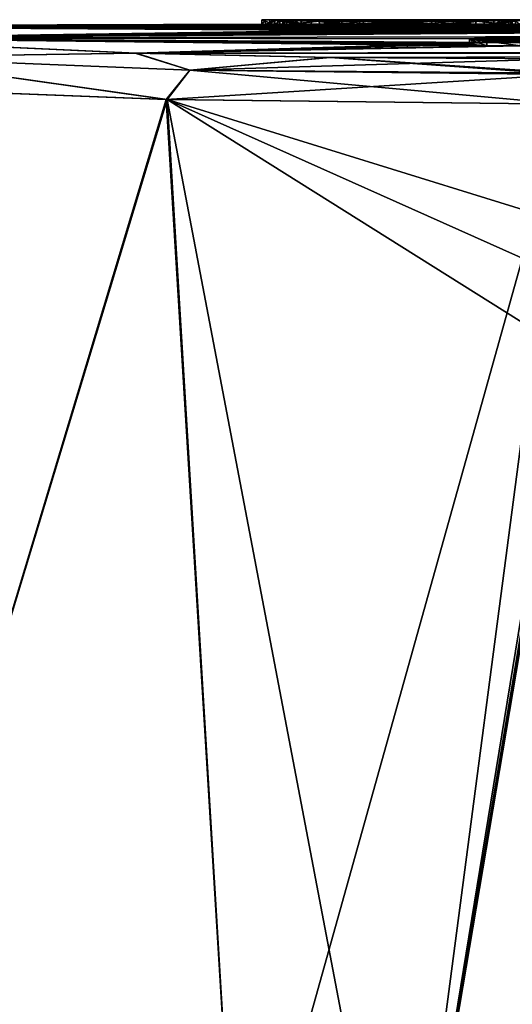
# Model space of a CAD drawing. Units: millimetres. Extents: x -25 to 141, y -14 to 172.
# Drawn here: x -11 to 0, y 150 to 172 of the extents above; entities that cross this region are included whole.
import ezdxf

# ---------------------------------------------------------------- set-up
doc = ezdxf.new("R2010")
doc.units = ezdxf.units.MM
doc.header["$LTSCALE"] = 127.314815
for name, color, linetype in [('160', 7, 'CONTINUOUS'), ('32', 7, 'CONTINUOUS'), ('37', 7, 'CONTINUOUS'), ('50', 7, 'CONTINUOUS'), ('52', 7, 'CONTINUOUS'), ('53', 7, 'CONTINUOUS'), ('54', 7, 'CONTINUOUS'), ('55', 7, 'CONTINUOUS'), ('56', 7, 'CONTINUOUS'), ('57', 7, 'CONTINUOUS'), ('87', 7, 'CONTINUOUS'), ('88', 7, 'CONTINUOUS'), ('89', 7, 'CONTINUOUS'), ('90', 7, 'CONTINUOUS'), ('91', 7, 'CONTINUOUS'), ('92', 7, 'CONTINUOUS'), ('93', 7, 'CONTINUOUS'), ('94', 7, 'CONTINUOUS')]:
    doc.layers.add(name, color=color, linetype=linetype)

msp = doc.modelspace()

# ---------------------------------------------------------------- linework, layer by layer
at = {"layer": '160', "color": 250, "linetype": 'Continuous', "true_color": 0x282828}
for points in [[(-5.517, 171.596, 1.479), (-4.977, 171.596, 1.479), (-5.056, 171.597, 1.288), (-5.517, 171.596, 1.479)], [(-5.517, 171.596, 1.479), (-5.056, 171.597, 1.288), (-5.432, 171.597, 1.283), (-5.517, 171.596, 1.479)], [(-5.517, 171.596, 1.479), (-5.233, 171.586, 2.742), (-4.977, 171.596, 1.479), (-5.517, 171.596, 1.479)], [(-5.056, 171.597, 1.288), (-5.24, 171.597, 1.209), (-5.432, 171.597, 1.283), (-5.056, 171.597, 1.288)], [(-5.232, 171.591, -1.713), (-5.34, 171.6, -0.473), (-4.829, 171.599, -0.65), (-5.232, 171.591, -1.713)], [(-5.34, 171.6, -0.473), (-4.656, 171.599, 0.608), (-4.829, 171.599, -0.65), (-5.34, 171.6, -0.473)], [(-4.977, 171.596, 1.479), (-5.233, 171.586, 2.742), (-4.107, 171.579, 3.336), (-4.977, 171.596, 1.479)], [(-5.233, 171.586, 2.742), (-4.444, 171.573, 3.759), (-4.107, 171.579, 3.336), (-5.233, 171.586, 2.742)], [(-5.232, 171.591, -1.713), (-4.829, 171.599, -0.65), (-4.654, 171.586, -2.686), (-5.232, 171.591, -1.713)], [(-5.124, 171.583, -2.953), (-5.232, 171.591, -1.713), (-4.654, 171.586, -2.686), (-5.124, 171.583, -2.953)], [(-5.124, 171.583, -2.953), (-4.654, 171.586, -2.686), (-2.982, 171.571, -3.858), (-5.124, 171.583, -2.953)], [(-4.262, 171.571, -3.897), (-5.124, 171.583, -2.953), (-2.982, 171.571, -3.858), (-4.262, 171.571, -3.897)], [(-4.656, 171.599, 0.608), (-3.389, 171.599, 0.792), (-4.829, 171.599, -0.65), (-4.656, 171.599, 0.608)], [(-4.656, 171.599, 0.608), (-3.581, 171.597, 1.297), (-3.389, 171.599, 0.792), (-4.656, 171.599, 0.608)], [(-4.444, 171.573, 3.759), (-2.139, 171.571, 3.858), (-4.107, 171.579, 3.336), (-4.444, 171.573, 3.759)], [(-4.444, 171.573, 3.759), (-3.307, 171.564, 4.341), (-2.139, 171.571, 3.858), (-4.444, 171.573, 3.759)], [(-1.814, 171.564, -4.341), (-3.092, 171.563, -4.387), (-4.262, 171.571, -3.897), (-1.814, 171.564, -4.341)], [(-1.814, 171.564, -4.341), (-4.262, 171.571, -3.897), (-2.982, 171.571, -3.858), (-1.814, 171.564, -4.341)], [(-3.775, 171.599, -0.611), (-1.732, 171.599, -0.792), (-4.148, 171.599, -0.714), (-3.775, 171.599, -0.611)], [(-3.775, 171.599, -0.611), (-4.148, 171.599, -0.714), (-3.987, 171.599, -0.586), (-3.775, 171.599, -0.611)], [(-1.732, 171.599, -0.792), (-4.097, 171.598, -0.896), (-4.148, 171.599, -0.714), (-1.732, 171.599, -0.792)], [(-1.732, 171.599, -0.792), (-1.54, 171.597, -1.297), (-4.097, 171.598, -0.896), (-1.732, 171.599, -0.792)], [(-1.54, 171.597, -1.297), (-4.047, 171.598, -1.078), (-4.097, 171.598, -0.896), (-1.54, 171.597, -1.297)], [(-1.54, 171.597, -1.297), (-2.814, 171.596, -1.467), (-4.047, 171.598, -1.078), (-1.54, 171.597, -1.297)], [(-3.389, 171.599, 0.792), (-3.581, 171.597, 1.297), (-1.023, 171.598, 0.896), (-3.389, 171.599, 0.792)], [(-3.581, 171.597, 1.297), (-2.307, 171.596, 1.467), (-1.074, 171.598, 1.078), (-3.581, 171.597, 1.297)], [(-3.581, 171.597, 1.297), (-1.074, 171.598, 1.078), (-1.023, 171.598, 0.896), (-3.581, 171.597, 1.297)], [(-1.345, 171.599, 0.611), (-3.389, 171.599, 0.792), (-0.973, 171.599, 0.714), (-1.345, 171.599, 0.611)], [(-3.389, 171.599, 0.792), (-1.023, 171.598, 0.896), (-0.973, 171.599, 0.714), (-3.389, 171.599, 0.792)], [(-3.307, 171.564, 4.341), (-2.029, 171.563, 4.387), (-0.859, 171.571, 3.897), (-3.307, 171.564, 4.341)], [(-3.307, 171.564, 4.341), (-0.859, 171.571, 3.897), (-2.139, 171.571, 3.858), (-3.307, 171.564, 4.341)], [(-0.677, 171.573, -3.759), (-2.982, 171.571, -3.858), (-1.013, 171.579, -3.336), (-0.677, 171.573, -3.759)], [(-0.677, 171.573, -3.759), (-1.814, 171.564, -4.341), (-2.982, 171.571, -3.858), (-0.677, 171.573, -3.759)], [(0.003, 171.583, 2.953), (-0.466, 171.586, 2.686), (-2.139, 171.571, 3.858), (0.003, 171.583, 2.953)], [(-0.859, 171.571, 3.897), (0.003, 171.583, 2.953), (-2.139, 171.571, 3.858), (-0.859, 171.571, 3.897)], [(-0.465, 171.599, -0.608), (-1.54, 171.597, -1.297), (-1.732, 171.599, -0.792), (-0.465, 171.599, -0.608)], [(-0.465, 171.599, -0.608), (-1.732, 171.599, -0.792), (-0.291, 171.599, 0.65), (-0.465, 171.599, -0.608)], [(-1.345, 171.599, 0.611), (-0.973, 171.599, 0.714), (-1.134, 171.599, 0.586), (-1.345, 171.599, 0.611)], [(-0.144, 171.596, -1.479), (0.112, 171.586, -2.742), (-1.013, 171.579, -3.336), (-0.144, 171.596, -1.479)], [(0.112, 171.586, -2.742), (-0.677, 171.573, -3.759), (-1.013, 171.579, -3.336), (0.112, 171.586, -2.742)], [(0.111, 171.591, 1.713), (-0.291, 171.599, 0.65), (-0.466, 171.586, 2.686), (0.111, 171.591, 1.713)], [(0.003, 171.583, 2.953), (0.111, 171.591, 1.713), (-0.466, 171.586, 2.686), (0.003, 171.583, 2.953)], [(0.219, 171.6, 0.473), (-0.465, 171.599, -0.608), (-0.291, 171.599, 0.65), (0.219, 171.6, 0.473)], [(0.111, 171.591, 1.713), (0.219, 171.6, 0.473), (-0.291, 171.599, 0.65), (0.111, 171.591, 1.713)], [(0.396, 171.596, -1.479), (-0.144, 171.596, -1.479), (-0.065, 171.597, -1.288), (0.396, 171.596, -1.479)], [(0.396, 171.596, -1.479), (0.112, 171.586, -2.742), (-0.144, 171.596, -1.479), (0.396, 171.596, -1.479)]]:
    msp.add_3dface(points, dxfattribs=at)
at = {"layer": '32', "linetype": 'Continuous'}
for points in [[(-19.237, 171.462, -4.463), (-19.232, 171.461, 4.486), (-4.262, 171.471, -3.896), (-19.237, 171.462, -4.463)], [(-3.092, 171.463, -4.386), (-19.237, 171.462, -4.463), (-4.262, 171.471, -3.896), (-3.092, 171.463, -4.386)], [(-19.237, 171.462, -4.463), (-3.092, 171.463, -4.386), (2.592, 171.462, -4.451), (-19.237, 171.462, -4.463)], [(-15.32, 171.199, -12.511), (-19.237, 171.462, -4.463), (1.97, 171.335, -9.248), (-15.32, 171.199, -12.511)], [(2.76, 171.382, -7.839), (-19.237, 171.462, -4.463), (2.601, 171.385, -7.74), (2.76, 171.382, -7.839)], [(-19.237, 171.462, -4.463), (2.76, 171.382, -7.839), (3.046, 171.378, -7.95), (-19.237, 171.462, -4.463)], [(2.601, 171.385, -7.74), (-19.237, 171.462, -4.463), (2.595, 171.392, -7.498), (2.601, 171.385, -7.74)], [(2.595, 171.392, -7.498), (-19.237, 171.462, -4.463), (2.656, 171.396, -7.361), (2.595, 171.392, -7.498)], [(2.656, 171.396, -7.361), (-19.237, 171.462, -4.463), (2.775, 171.399, -7.244), (2.656, 171.396, -7.361)], [(2.775, 171.399, -7.244), (-19.237, 171.462, -4.463), (2.67, 171.4, -7.205), (2.775, 171.399, -7.244)], [(2.67, 171.4, -7.205), (-19.237, 171.462, -4.463), (2.595, 171.404, -7.075), (2.67, 171.4, -7.205)], [(2.595, 171.404, -7.075), (-19.237, 171.462, -4.463), (2.71, 171.406, -6.979), (2.595, 171.404, -7.075)], [(2.71, 171.406, -6.979), (-19.237, 171.462, -4.463), (4.045, 171.406, -6.979), (2.71, 171.406, -6.979)], [(4.045, 171.406, -6.979), (-19.237, 171.462, -4.463), (3.144, 171.417, -6.579), (4.045, 171.406, -6.979)], [(3.144, 171.417, -6.579), (-19.237, 171.462, -4.463), (2.833, 171.418, -6.526), (3.144, 171.417, -6.579)], [(2.833, 171.418, -6.526), (-19.237, 171.462, -4.463), (2.625, 171.424, -6.299), (2.833, 171.418, -6.526)], [(2.625, 171.424, -6.299), (-19.237, 171.462, -4.463), (2.583, 171.431, -5.985), (2.625, 171.424, -6.299)], [(2.583, 171.431, -5.985), (-19.237, 171.462, -4.463), (2.621, 171.437, -5.702), (2.583, 171.431, -5.985)], [(2.621, 171.437, -5.702), (-19.237, 171.462, -4.463), (2.708, 171.442, -5.496), (2.621, 171.437, -5.702)], [(2.708, 171.442, -5.496), (-19.237, 171.462, -4.463), (2.874, 171.443, -5.451), (2.708, 171.442, -5.496)], [(2.874, 171.443, -5.451), (-19.237, 171.462, -4.463), (3.593, 171.445, -5.346), (2.874, 171.443, -5.451)], [(3.593, 171.445, -5.346), (-19.237, 171.462, -4.463), (1.97, 171.452, -5), (3.593, 171.445, -5.346)], [(1.97, 171.452, -5), (-19.237, 171.462, -4.463), (1.87, 171.453, -4.957), (1.97, 171.452, -5)], [(1.87, 171.453, -4.957), (-19.237, 171.462, -4.463), (1.831, 171.455, -4.861), (1.87, 171.453, -4.957)], [(1.831, 171.455, -4.861), (-19.237, 171.462, -4.463), (1.87, 171.456, -4.766), (1.831, 171.455, -4.861)], [(1.87, 171.456, -4.766), (-19.237, 171.462, -4.463), (1.97, 171.457, -4.723), (1.87, 171.456, -4.766)], [(1.97, 171.457, -4.723), (-19.237, 171.462, -4.463), (2.737, 171.457, -4.723), (1.97, 171.457, -4.723)], [(2.737, 171.457, -4.723), (-19.237, 171.462, -4.463), (2.592, 171.462, -4.451), (2.737, 171.457, -4.723)], [(1.97, 171.335, -9.248), (-19.237, 171.462, -4.463), (1.87, 171.337, -9.205), (1.97, 171.335, -9.248)], [(1.87, 171.337, -9.205), (-19.237, 171.462, -4.463), (1.831, 171.34, -9.109), (1.87, 171.337, -9.205)], [(1.831, 171.34, -9.109), (-19.237, 171.462, -4.463), (1.87, 171.344, -9.013), (1.831, 171.34, -9.109)], [(1.87, 171.344, -9.013), (-19.237, 171.462, -4.463), (1.97, 171.345, -8.97), (1.87, 171.344, -9.013)], [(1.97, 171.345, -8.97), (-19.237, 171.462, -4.463), (2.737, 171.345, -8.97), (1.97, 171.345, -8.97)], [(2.737, 171.345, -8.97), (-19.237, 171.462, -4.463), (2.592, 171.354, -8.698), (2.737, 171.345, -8.97)], [(2.592, 171.354, -8.698), (-19.237, 171.462, -4.463), (2.596, 171.365, -8.389), (2.592, 171.354, -8.698)], [(2.596, 171.365, -8.389), (-19.237, 171.462, -4.463), (3.046, 171.378, -7.95), (2.596, 171.365, -8.389)], [(-5.232, 171.491, -1.712), (-19.232, 171.461, 4.486), (-5.34, 171.5, -0.473), (-5.232, 171.491, -1.712)], [(-5.34, 171.5, -0.473), (-19.232, 171.461, 4.486), (-4.656, 171.499, 0.607), (-5.34, 171.5, -0.473)], [(-19.232, 171.461, 4.486), (-5.24, 171.497, 1.208), (-4.656, 171.499, 0.607), (-19.232, 171.461, 4.486)], [(-5.24, 171.497, 1.208), (-19.232, 171.461, 4.486), (-5.432, 171.497, 1.283), (-5.24, 171.497, 1.208)], [(-5.432, 171.497, 1.283), (-19.232, 171.461, 4.486), (-5.517, 171.496, 1.478), (-5.432, 171.497, 1.283)], [(-5.517, 171.496, 1.478), (-19.232, 171.461, 4.486), (-5.233, 171.486, 2.741), (-5.517, 171.496, 1.478)], [(-5.124, 171.483, -2.951), (-19.232, 171.461, 4.486), (-5.232, 171.491, -1.712), (-5.124, 171.483, -2.951)], [(-5.233, 171.486, 2.741), (-19.232, 171.461, 4.486), (-4.444, 171.473, 3.757), (-5.233, 171.486, 2.741)], [(-4.262, 171.471, -3.896), (-19.232, 171.461, 4.486), (-5.124, 171.483, -2.951), (-4.262, 171.471, -3.896)], [(-4.444, 171.473, 3.757), (-19.232, 171.461, 4.486), (-3.307, 171.464, 4.339), (-4.444, 171.473, 3.757)], [(-3.307, 171.464, 4.339), (-19.232, 171.461, 4.486), (-2.029, 171.463, 4.386), (-3.307, 171.464, 4.339)], [(-2.029, 171.463, 4.386), (-19.232, 171.461, 4.486), (2.625, 171.463, 4.372), (-2.029, 171.463, 4.386)], [(2.625, 171.463, 4.372), (-19.232, 171.461, 4.486), (2.583, 171.458, 4.686), (2.625, 171.463, 4.372)], [(-19.232, 171.461, 4.486), (-15.306, 171.198, 12.528), (2.583, 171.458, 4.686), (-19.232, 171.461, 4.486)], [(70.767, 171.13, -13.871), (-15.32, 171.199, -12.511), (1.97, 171.335, -9.248), (70.767, 171.13, -13.871)], [(2.583, 171.458, 4.686), (-15.306, 171.198, 12.528), (2.621, 171.453, 4.969), (2.583, 171.458, 4.686)], [(2.621, 171.453, 4.969), (-15.306, 171.198, 12.528), (2.708, 171.448, 5.176), (2.621, 171.453, 4.969)], [(2.708, 171.448, 5.176), (-15.306, 171.198, 12.528), (2.874, 171.448, 5.22), (2.708, 171.448, 5.176)], [(2.874, 171.448, 5.22), (-15.306, 171.198, 12.528), (3.593, 171.445, 5.326), (2.874, 171.448, 5.22)], [(3.593, 171.445, 5.326), (-15.306, 171.198, 12.528), (2.787, 171.437, 5.714), (3.593, 171.445, 5.326)], [(2.787, 171.437, 5.714), (-15.306, 171.198, 12.528), (2.576, 171.428, 6.131), (2.787, 171.437, 5.714)], [(2.576, 171.428, 6.131), (-15.306, 171.198, 12.528), (2.644, 171.418, 6.515), (2.576, 171.428, 6.131)], [(2.644, 171.418, 6.515), (-15.306, 171.198, 12.528), (2.9, 171.411, 6.79), (2.644, 171.418, 6.515)], [(2.9, 171.411, 6.79), (-15.306, 171.198, 12.528), (1.97, 171.399, 7.25), (2.9, 171.411, 6.79)], [(1.97, 171.399, 7.25), (-15.306, 171.198, 12.528), (1.87, 171.398, 7.293), (1.97, 171.399, 7.25)], [(1.87, 171.398, 7.293), (-15.306, 171.198, 12.528), (1.831, 171.395, 7.389), (1.87, 171.398, 7.293)], [(1.831, 171.395, 7.389), (-15.306, 171.198, 12.528), (1.87, 171.392, 7.485), (1.831, 171.395, 7.389)], [(1.87, 171.392, 7.485), (-15.306, 171.198, 12.528), (1.97, 171.391, 7.527), (1.87, 171.392, 7.485)], [(1.97, 171.391, 7.527), (-15.306, 171.198, 12.528), (2.737, 171.391, 7.527), (1.97, 171.391, 7.527)], [(2.737, 171.391, 7.527), (-15.306, 171.198, 12.528), (2.592, 171.383, 7.8), (2.737, 171.391, 7.527)], [(2.592, 171.383, 7.8), (-15.306, 171.198, 12.528), (2.596, 171.374, 8.109), (2.592, 171.383, 7.8)], [(70.786, 171.13, 13.859), (76.271, 171.381, 7.856), (-15.306, 171.198, 12.528), (70.786, 171.13, 13.859)], [(-15.306, 171.198, 12.528), (76.271, 171.381, 7.856), (4.045, 171.335, 9.248), (-15.306, 171.198, 12.528)], [(2.596, 171.374, 8.109), (-15.306, 171.198, 12.528), (3.046, 171.359, 8.548), (2.596, 171.374, 8.109)], [(3.046, 171.359, 8.548), (-15.306, 171.198, 12.528), (3.714, 171.359, 8.562), (3.046, 171.359, 8.548)], [(3.714, 171.359, 8.562), (-15.306, 171.198, 12.528), (2.099, 171.346, 8.96), (3.714, 171.359, 8.562)], [(2.099, 171.346, 8.96), (-15.306, 171.198, 12.528), (1.995, 171.344, 9.005), (2.099, 171.346, 8.96)], [(1.995, 171.344, 9.005), (-15.306, 171.198, 12.528), (1.956, 171.341, 9.104), (1.995, 171.344, 9.005)], [(1.956, 171.341, 9.104), (-15.306, 171.198, 12.528), (1.995, 171.337, 9.203), (1.956, 171.341, 9.104)], [(-15.306, 171.198, 12.528), (2.099, 171.335, 9.248), (1.995, 171.337, 9.203), (-15.306, 171.198, 12.528)], [(2.099, 171.335, 9.248), (-15.306, 171.198, 12.528), (4.045, 171.335, 9.248), (2.099, 171.335, 9.248)], [(-5.24, 171.497, 1.208), (-5.056, 171.497, 1.288), (-4.656, 171.499, 0.607), (-5.24, 171.497, 1.208)], [(-4.656, 171.499, 0.607), (-5.056, 171.497, 1.288), (-3.581, 171.497, 1.296), (-4.656, 171.499, 0.607)], [(-5.056, 171.497, 1.288), (-4.977, 171.496, 1.478), (-3.581, 171.497, 1.296), (-5.056, 171.497, 1.288)], [(-3.581, 171.497, 1.296), (-4.977, 171.496, 1.478), (-2.307, 171.496, 1.466), (-3.581, 171.497, 1.296)], [(-4.108, 171.479, 3.335), (-0.466, 171.486, 2.685), (-4.977, 171.496, 1.478), (-4.108, 171.479, 3.335)], [(-4.977, 171.496, 1.478), (-0.466, 171.486, 2.685), (-2.307, 171.496, 1.466), (-4.977, 171.496, 1.478)], [(-4.097, 171.498, -0.896), (-4.047, 171.498, -1.077), (-4.829, 171.499, -0.65), (-4.097, 171.498, -0.896)], [(-4.829, 171.499, -0.65), (-4.047, 171.498, -1.077), (-4.654, 171.486, -2.685), (-4.829, 171.499, -0.65)], [(-4.148, 171.499, -0.714), (-4.097, 171.498, -0.896), (-4.829, 171.499, -0.65), (-4.148, 171.499, -0.714)], [(-3.987, 171.499, -0.585), (-4.148, 171.499, -0.714), (-4.829, 171.499, -0.65), (-3.987, 171.499, -0.585)], [(-3.389, 171.499, 0.792), (-3.987, 171.499, -0.585), (-4.829, 171.499, -0.65), (-3.389, 171.499, 0.792)], [(-4.047, 171.498, -1.077), (-2.813, 171.496, -1.466), (-4.654, 171.486, -2.685), (-4.047, 171.498, -1.077)], [(-4.654, 171.486, -2.685), (-2.813, 171.496, -1.466), (-0.144, 171.496, -1.478), (-4.654, 171.486, -2.685)], [(-1.013, 171.479, -3.335), (-4.654, 171.486, -2.685), (-0.144, 171.496, -1.478), (-1.013, 171.479, -3.335)], [(-2.982, 171.471, -3.857), (-4.654, 171.486, -2.685), (-1.013, 171.479, -3.335), (-2.982, 171.471, -3.857)], [(-2.139, 171.471, 3.857), (-0.466, 171.486, 2.685), (-4.108, 171.479, 3.335), (-2.139, 171.471, 3.857)], [(-3.775, 171.499, -0.611), (-3.987, 171.499, -0.585), (-1.732, 171.499, -0.792), (-3.775, 171.499, -0.611)], [(-1.732, 171.499, -0.792), (-3.987, 171.499, -0.585), (-1.134, 171.499, 0.585), (-1.732, 171.499, -0.792)], [(-1.134, 171.499, 0.585), (-3.987, 171.499, -0.585), (-3.389, 171.499, 0.792), (-1.134, 171.499, 0.585)], [(-1.345, 171.499, 0.611), (-1.134, 171.499, 0.585), (-3.389, 171.499, 0.792), (-1.345, 171.499, 0.611)], [(-3.092, 171.463, -4.386), (-1.813, 171.464, -4.339), (2.592, 171.462, -4.451), (-3.092, 171.463, -4.386)], [(-2.813, 171.496, -1.466), (-1.539, 171.497, -1.296), (-0.144, 171.496, -1.478), (-2.813, 171.496, -1.466)], [(-0.466, 171.486, 2.685), (-1.074, 171.498, 1.077), (-2.307, 171.496, 1.466), (-0.466, 171.486, 2.685)], [(-0.858, 171.471, 3.896), (-2.029, 171.463, 4.386), (3.144, 171.468, 4.093), (-0.858, 171.471, 3.896)], [(3.144, 171.468, 4.093), (-2.029, 171.463, 4.386), (2.833, 171.467, 4.146), (3.144, 171.468, 4.093)], [(2.833, 171.467, 4.146), (-2.029, 171.463, 4.386), (2.625, 171.463, 4.372), (2.833, 171.467, 4.146)], [(-1.813, 171.464, -4.339), (-0.677, 171.473, -3.757), (2.596, 171.467, -4.142), (-1.813, 171.464, -4.339)], [(2.592, 171.462, -4.451), (-1.813, 171.464, -4.339), (2.596, 171.467, -4.142), (2.592, 171.462, -4.451)], [(-0.291, 171.499, 0.65), (-1.732, 171.499, -0.792), (-1.134, 171.499, 0.585), (-0.291, 171.499, 0.65)], [(-1.539, 171.497, -1.296), (-0.465, 171.499, -0.607), (-0.065, 171.497, -1.288), (-1.539, 171.497, -1.296)], [(-0.144, 171.496, -1.478), (-1.539, 171.497, -1.296), (-0.065, 171.497, -1.288), (-0.144, 171.496, -1.478)], [(-0.973, 171.499, 0.714), (-0.291, 171.499, 0.65), (-1.134, 171.499, 0.585), (-0.973, 171.499, 0.714)], [(-0.466, 171.486, 2.685), (-0.291, 171.499, 0.65), (-1.074, 171.498, 1.077), (-0.466, 171.486, 2.685)], [(-1.074, 171.498, 1.077), (-0.291, 171.499, 0.65), (-1.023, 171.498, 0.896), (-1.074, 171.498, 1.077)], [(-1.023, 171.498, 0.896), (-0.291, 171.499, 0.65), (-0.973, 171.499, 0.714), (-1.023, 171.498, 0.896)], [(0.003, 171.483, 2.951), (-0.858, 171.471, 3.896), (1.97, 171.477, 3.433), (0.003, 171.483, 2.951)], [(1.97, 171.477, 3.433), (-0.858, 171.471, 3.896), (1.87, 171.477, 3.476), (1.97, 171.477, 3.433)], [(1.87, 171.477, 3.476), (-0.858, 171.471, 3.896), (1.831, 171.475, 3.572), (1.87, 171.477, 3.476)], [(1.831, 171.475, 3.572), (-0.858, 171.471, 3.896), (1.87, 171.474, 3.667), (1.831, 171.475, 3.572)], [(1.97, 171.474, 3.71), (-0.858, 171.471, 3.896), (3.776, 171.474, 3.71), (1.97, 171.474, 3.71)], [(-0.858, 171.471, 3.896), (1.97, 171.474, 3.71), (1.87, 171.474, 3.667), (-0.858, 171.471, 3.896)], [(3.776, 171.474, 3.71), (-0.858, 171.471, 3.896), (3.144, 171.468, 4.093), (3.776, 171.474, 3.71)], [(-0.677, 171.473, -3.757), (0.112, 171.486, -2.741), (3.047, 171.474, -3.702), (-0.677, 171.473, -3.757)], [(2.596, 171.467, -4.142), (-0.677, 171.473, -3.757), (3.047, 171.474, -3.702), (2.596, 171.467, -4.142)], [(-0.465, 171.499, -0.607), (0.219, 171.5, 0.473), (2.708, 171.499, -0.53), (-0.465, 171.499, -0.607)], [(-0.065, 171.497, -1.288), (-0.465, 171.499, -0.607), (0.119, 171.497, -1.208), (-0.065, 171.497, -1.288)], [(0.119, 171.497, -1.208), (-0.465, 171.499, -0.607), (2.583, 171.498, -1.02), (0.119, 171.497, -1.208)], [(2.583, 171.498, -1.02), (-0.465, 171.499, -0.607), (2.621, 171.499, -0.737), (2.583, 171.498, -1.02)], [(2.621, 171.499, -0.737), (-0.465, 171.499, -0.607), (2.708, 171.499, -0.53), (2.621, 171.499, -0.737)], [(-15.32, 171.199, -12.511), (70.767, 171.13, -13.871), (-0.601, 171.104, -14.34), (-15.32, 171.199, -12.511)], [(-8.269, 170.875, -18.01), (-15.32, 171.199, -12.511), (-0.623, 171.029, -15.647), (-8.269, 170.875, -18.01)], [(-0.623, 171.029, -15.647), (-15.32, 171.199, -12.511), (-0.993, 171.067, -15), (-0.623, 171.029, -15.647)], [(-0.993, 171.067, -15), (-15.32, 171.199, -12.511), (-0.887, 171.089, -14.616), (-0.993, 171.067, -15)], [(-0.887, 171.089, -14.616), (-15.32, 171.199, -12.511), (-0.601, 171.104, -14.34), (-0.887, 171.089, -14.616)], [(70.786, 171.13, 13.859), (-15.306, 171.198, 12.528), (-0.601, 171.104, 14.34), (70.786, 171.13, 13.859)], [(-15.306, 171.198, 12.528), (-8.248, 170.875, 18.019), (-0.601, 171.104, 14.34), (-15.306, 171.198, 12.528)], [(-0.601, 171.104, 14.34), (-8.248, 170.875, 18.019), (-0.887, 171.089, 14.616), (-0.601, 171.104, 14.34)], [(-0.601, 171.104, -14.34), (70.767, 171.13, -13.871), (0.136, 171.103, -14.354), (-0.601, 171.104, -14.34)], [(0.136, 171.103, 14.354), (70.786, 171.13, 13.859), (-0.601, 171.104, 14.34), (0.136, 171.103, 14.354)], [(0.114, 171.028, -15.66), (-8.269, 170.875, -18.01), (-0.623, 171.029, -15.647), (0.114, 171.028, -15.66)], [(62.619, 170.973, -16.544), (-8.269, 170.875, -18.01), (0.114, 171.028, -15.66), (62.619, 170.973, -16.544)], [(-8.269, 170.875, -18.01), (62.619, 170.973, -16.544), (31.821, 170.864, -18.175), (-8.269, 170.875, -18.01)], [(-8.248, 170.875, 18.019), (-0.993, 171.067, 15), (-0.887, 171.089, 14.616), (-8.248, 170.875, 18.019)], [(-0.993, 171.067, 15), (-8.248, 170.875, 18.019), (-0.623, 171.029, 15.647), (-0.993, 171.067, 15)], [(-0.623, 171.029, 15.647), (-8.248, 170.875, 18.019), (0.114, 171.028, 15.66), (-0.623, 171.029, 15.647)], [(-8.248, 170.875, 18.019), (62.619, 170.973, 16.544), (0.114, 171.028, 15.66), (-8.248, 170.875, 18.019)], [(31.821, 170.864, 18.175), (62.619, 170.973, 16.544), (-8.248, 170.875, 18.019), (31.821, 170.864, 18.175)], [(-4.052, 170.774, -19.413), (-8.269, 170.875, -18.01), (31.821, 170.864, -18.175), (-4.052, 170.774, -19.413)], [(-4.029, 170.774, 19.417), (31.821, 170.864, 18.175), (-8.248, 170.875, 18.019), (-4.029, 170.774, 19.417)], [(1.04, 170.745, -19.806), (-4.052, 170.774, -19.413), (31.821, 170.864, -18.175), (1.04, 170.745, -19.806)], [(1.04, 170.745, 19.806), (31.821, 170.864, 18.175), (-4.029, 170.774, 19.417), (1.04, 170.745, 19.806)]]:
    msp.add_3dface(points, dxfattribs=at)
at = {"layer": '37', "linetype": 'Continuous'}
for points in [[(-14.503, 170.132, -14.84), (-7.594, 169.864, -19.316), (-14.159, 148.102, -15.691), (-14.503, 170.132, -14.84)], [(-7.571, 169.863, 19.325), (-14.487, 170.131, 14.856), (-14.159, 148.102, 15.691), (-7.571, 169.863, 19.325)], [(-14.159, 148.102, -15.691), (-7.594, 169.864, -19.316), (-6.028, 144.311, -20.326), (-14.159, 148.102, -15.691)], [(-6.028, 144.311, 20.326), (-7.571, 169.863, 19.325), (-14.159, 148.102, 15.691), (-6.028, 144.311, 20.326)], [(-7.594, 169.864, -19.316), (1.093, 169.765, -20.728), (-6.028, 144.311, -20.326), (-7.594, 169.864, -19.316)], [(1.095, 167.183, 20.773), (1.093, 169.765, 20.728), (-7.571, 169.863, 19.325), (1.095, 167.183, 20.773)], [(1.095, 167.183, 20.773), (-7.571, 169.863, 19.325), (1.095, 165.993, 20.794), (1.095, 167.183, 20.773)], [(1.095, 165.993, 20.794), (-7.571, 169.863, 19.325), (1.08, 164.435, 20.822), (1.095, 165.993, 20.794)], [(1.08, 164.435, 20.822), (-7.571, 169.863, 19.325), (-2.442, 142.911, 21.084), (1.08, 164.435, 20.822)], [(-2.442, 142.911, 21.084), (-7.571, 169.863, 19.325), (-6.028, 144.311, 20.326), (-2.442, 142.911, 21.084)], [(-6.028, 144.311, -20.326), (1.093, 169.765, -20.728), (-2.442, 142.912, -21.084), (-6.028, 144.311, -20.326)], [(1.093, 169.765, -20.728), (1.08, 164.435, -20.822), (-2.442, 142.912, -21.084), (1.093, 169.765, -20.728)], [(1.08, 164.435, -20.822), (1.084, 164.033, -20.829), (-2.442, 142.912, -21.084), (1.08, 164.435, -20.822)], [(1.118, 142.015, 21.212), (1.08, 164.435, 20.822), (-2.442, 142.911, 21.084), (1.118, 142.015, 21.212)], [(1.084, 164.033, -20.829), (1.086, 163.994, -20.829), (-2.442, 142.912, -21.084), (1.084, 164.033, -20.829)], [(1.086, 163.994, -20.829), (1.091, 163.886, -20.831), (-2.442, 142.912, -21.084), (1.086, 163.994, -20.829)], [(1.091, 163.886, -20.831), (1.098, 163.778, -20.832), (-2.442, 142.912, -21.084), (1.091, 163.886, -20.831)], [(1.098, 163.778, -20.832), (1.118, 142.015, -21.212), (-2.442, 142.912, -21.084), (1.098, 163.778, -20.832)]]:
    msp.add_3dface(points, dxfattribs=at)
at = {"layer": '50', "linetype": 'Continuous'}
for points in [[(-15.32, 171.199, -12.511), (-8.269, 170.875, -18.01), (-14.079, 170.788, -14.872), (-15.32, 171.199, -12.511)], [(-8.248, 170.875, 18.019), (-15.306, 171.198, 12.528), (-14.079, 170.788, 14.872), (-8.248, 170.875, 18.019)], [(-7.594, 169.864, -19.316), (-14.503, 170.132, -14.84), (-14.079, 170.788, -14.872), (-7.594, 169.864, -19.316)], [(-14.487, 170.131, 14.856), (-7.571, 169.863, 19.325), (-14.079, 170.788, 14.872), (-14.487, 170.131, 14.856)], [(-7.081, 170.5, 19.241), (-8.248, 170.875, 18.019), (-14.079, 170.788, 14.872), (-7.081, 170.5, 19.241)], [(-14.079, 170.788, -14.872), (-8.269, 170.875, -18.01), (-7.081, 170.5, -19.241), (-14.079, 170.788, -14.872)], [(-7.594, 169.864, -19.316), (-14.079, 170.788, -14.872), (-7.081, 170.5, -19.241), (-7.594, 169.864, -19.316)], [(-7.571, 169.863, 19.325), (-7.081, 170.5, 19.241), (-14.079, 170.788, 14.872), (-7.571, 169.863, 19.325)], [(-8.269, 170.875, -18.01), (-4.052, 170.774, -19.413), (-7.081, 170.5, -19.241), (-8.269, 170.875, -18.01)], [(-4.029, 170.774, 19.417), (-8.248, 170.875, 18.019), (-7.081, 170.5, 19.241), (-4.029, 170.774, 19.417)], [(1.077, 170.405, 20.482), (-4.029, 170.774, 19.417), (-7.081, 170.5, 19.241), (1.077, 170.405, 20.482)], [(-4.052, 170.774, -19.413), (1.04, 170.745, -19.806), (-7.081, 170.5, -19.241), (-4.052, 170.774, -19.413)], [(-7.081, 170.5, -19.241), (1.04, 170.745, -19.806), (1.075, 170.434, -20.456), (-7.081, 170.5, -19.241)], [(1.04, 170.745, 19.806), (-4.029, 170.774, 19.417), (1.075, 170.434, 20.456), (1.04, 170.745, 19.806)], [(-4.029, 170.774, 19.417), (1.077, 170.405, 20.482), (1.075, 170.434, 20.456), (-4.029, 170.774, 19.417)], [(-7.594, 169.864, -19.316), (-7.081, 170.5, -19.241), (1.077, 170.405, -20.482), (-7.594, 169.864, -19.316)], [(-7.571, 169.863, 19.325), (1.093, 169.765, 20.728), (-7.081, 170.5, 19.241), (-7.571, 169.863, 19.325)], [(1.093, 169.765, 20.728), (1.077, 170.405, 20.482), (-7.081, 170.5, 19.241), (1.093, 169.765, 20.728)], [(1.077, 170.405, -20.482), (-7.081, 170.5, -19.241), (1.075, 170.434, -20.456), (1.077, 170.405, -20.482)], [(1.093, 169.765, -20.728), (-7.594, 169.864, -19.316), (1.077, 170.405, -20.482), (1.093, 169.765, -20.728)]]:
    msp.add_3dface(points, dxfattribs=at)
at = {"layer": '52', "color": 5, "linetype": 'Continuous', "true_color": 0x0303ff}
for points in [[(-0.993, 171.067, -15), (-0.887, 171.089, -14.616), (-0.887, 171.189, -14.622), (-0.993, 171.067, -15)], [(-0.993, 171.167, -15.006), (-0.993, 171.067, -15), (-0.887, 171.189, -14.622), (-0.993, 171.167, -15.006)], [(-0.887, 171.089, -14.616), (-0.601, 171.104, -14.34), (-0.601, 171.204, -14.346), (-0.887, 171.089, -14.616)], [(-0.887, 171.189, -14.622), (-0.887, 171.089, -14.616), (-0.601, 171.204, -14.346), (-0.887, 171.189, -14.622)], [(-0.601, 171.204, -14.346), (-0.601, 171.104, -14.34), (0.136, 171.203, -14.359), (-0.601, 171.204, -14.346)], [(-0.601, 171.104, -14.34), (0.136, 171.103, -14.354), (0.136, 171.203, -14.359), (-0.601, 171.104, -14.34)]]:
    msp.add_3dface(points, dxfattribs=at)
at = {"layer": '53', "color": 5, "linetype": 'Continuous', "true_color": 0x0303ff}
for points in [[(-0.623, 171.029, -15.647), (-0.993, 171.067, -15), (-0.993, 171.167, -15.006), (-0.623, 171.029, -15.647)], [(-0.623, 171.029, -15.647), (-0.993, 171.167, -15.006), (-0.623, 171.129, -15.653), (-0.623, 171.029, -15.647)], [(0.114, 171.028, -15.66), (-0.623, 171.029, -15.647), (-0.623, 171.129, -15.653), (0.114, 171.028, -15.66)], [(0.114, 171.128, -15.666), (0.114, 171.028, -15.66), (-0.623, 171.129, -15.653), (0.114, 171.128, -15.666)]]:
    msp.add_3dface(points, dxfattribs=at)
at = {"layer": '54', "color": 5, "linetype": 'Continuous', "true_color": 0x0303ff}
for points in [[(-0.993, 171.167, -15.006), (-0.887, 171.189, -14.622), (0.507, 171.167, -15.006), (-0.993, 171.167, -15.006)], [(-0.993, 171.167, -15.006), (0.507, 171.167, -15.006), (0.4, 171.144, -15.39), (-0.993, 171.167, -15.006)], [(-0.993, 171.167, -15.006), (0.4, 171.144, -15.39), (-0.623, 171.129, -15.653), (-0.993, 171.167, -15.006)], [(-0.887, 171.189, -14.622), (-0.601, 171.204, -14.346), (0.136, 171.203, -14.359), (-0.887, 171.189, -14.622)], [(-0.887, 171.189, -14.622), (0.136, 171.203, -14.359), (0.507, 171.167, -15.006), (-0.887, 171.189, -14.622)], [(0.4, 171.144, -15.39), (0.114, 171.128, -15.666), (-0.623, 171.129, -15.653), (0.4, 171.144, -15.39)]]:
    msp.add_3dface(points, dxfattribs=at)
at = {"layer": '55', "color": 1, "linetype": 'Continuous'}
for points in [[(-0.887, 171.089, 14.616), (-0.993, 171.067, 15), (-0.887, 171.189, 14.622), (-0.887, 171.089, 14.616)], [(-0.887, 171.189, 14.622), (-0.993, 171.067, 15), (-0.993, 171.167, 15.006), (-0.887, 171.189, 14.622)], [(-0.601, 171.204, 14.346), (-0.601, 171.104, 14.34), (-0.887, 171.189, 14.622), (-0.601, 171.204, 14.346)], [(-0.601, 171.104, 14.34), (-0.887, 171.089, 14.616), (-0.887, 171.189, 14.622), (-0.601, 171.104, 14.34)], [(0.136, 171.203, 14.359), (-0.601, 171.104, 14.34), (-0.601, 171.204, 14.346), (0.136, 171.203, 14.359)], [(0.136, 171.103, 14.354), (-0.601, 171.104, 14.34), (0.136, 171.203, 14.359), (0.136, 171.103, 14.354)]]:
    msp.add_3dface(points, dxfattribs=at)
at = {"layer": '56', "color": 1, "linetype": 'Continuous'}
for points in [[(-0.993, 171.067, 15), (-0.623, 171.029, 15.647), (-0.993, 171.167, 15.006), (-0.993, 171.067, 15)], [(-0.993, 171.167, 15.006), (-0.623, 171.029, 15.647), (-0.623, 171.129, 15.653), (-0.993, 171.167, 15.006)], [(-0.623, 171.029, 15.647), (0.114, 171.028, 15.66), (-0.623, 171.129, 15.653), (-0.623, 171.029, 15.647)], [(-0.623, 171.129, 15.653), (0.114, 171.028, 15.66), (0.114, 171.128, 15.666), (-0.623, 171.129, 15.653)]]:
    msp.add_3dface(points, dxfattribs=at)
at = {"layer": '57', "color": 1, "linetype": 'Continuous'}
for points in [[(0.507, 171.167, 15.006), (0.136, 171.203, 14.359), (-0.993, 171.167, 15.006), (0.507, 171.167, 15.006)], [(0.136, 171.203, 14.359), (-0.887, 171.189, 14.622), (-0.993, 171.167, 15.006), (0.136, 171.203, 14.359)], [(0.507, 171.167, 15.006), (-0.993, 171.167, 15.006), (-0.623, 171.129, 15.653), (0.507, 171.167, 15.006)], [(0.136, 171.203, 14.359), (-0.601, 171.204, 14.346), (-0.887, 171.189, 14.622), (0.136, 171.203, 14.359)], [(0.507, 171.167, 15.006), (-0.623, 171.129, 15.653), (0.4, 171.144, 15.39), (0.507, 171.167, 15.006)], [(-0.623, 171.129, 15.653), (0.114, 171.128, 15.666), (0.4, 171.144, 15.39), (-0.623, 171.129, 15.653)]]:
    msp.add_3dface(points, dxfattribs=at)
at = {"layer": '87', "linetype": 'Continuous'}
for points in [[(-5.517, 171.496, 1.478), (-5.233, 171.486, 2.741), (-5.517, 171.596, 1.479), (-5.517, 171.496, 1.478)], [(-5.517, 171.596, 1.479), (-5.233, 171.486, 2.741), (-5.233, 171.586, 2.742), (-5.517, 171.596, 1.479)], [(-5.233, 171.486, 2.741), (-4.444, 171.473, 3.757), (-5.233, 171.586, 2.742), (-5.233, 171.486, 2.741)], [(-5.233, 171.586, 2.742), (-4.444, 171.473, 3.757), (-4.444, 171.573, 3.759), (-5.233, 171.586, 2.742)], [(-4.444, 171.473, 3.757), (-3.307, 171.464, 4.339), (-4.444, 171.573, 3.759), (-4.444, 171.473, 3.757)], [(-4.444, 171.573, 3.759), (-3.307, 171.464, 4.339), (-3.307, 171.564, 4.341), (-4.444, 171.573, 3.759)], [(-2.814, 171.596, -1.467), (-4.047, 171.498, -1.077), (-4.047, 171.598, -1.078), (-2.814, 171.596, -1.467)], [(-2.813, 171.496, -1.466), (-4.047, 171.498, -1.077), (-2.814, 171.596, -1.467), (-2.813, 171.496, -1.466)], [(-3.307, 171.464, 4.339), (-2.029, 171.463, 4.386), (-3.307, 171.564, 4.341), (-3.307, 171.464, 4.339)], [(-3.307, 171.564, 4.341), (-2.029, 171.463, 4.386), (-2.029, 171.563, 4.387), (-3.307, 171.564, 4.341)], [(-1.54, 171.597, -1.297), (-2.813, 171.496, -1.466), (-2.814, 171.596, -1.467), (-1.54, 171.597, -1.297)], [(-1.539, 171.497, -1.296), (-2.813, 171.496, -1.466), (-1.54, 171.597, -1.297), (-1.539, 171.497, -1.296)], [(-2.029, 171.463, 4.386), (-0.858, 171.471, 3.896), (-0.859, 171.571, 3.897), (-2.029, 171.463, 4.386)], [(-2.029, 171.563, 4.387), (-2.029, 171.463, 4.386), (-0.859, 171.571, 3.897), (-2.029, 171.563, 4.387)], [(-0.465, 171.599, -0.608), (-1.539, 171.497, -1.296), (-1.54, 171.597, -1.297), (-0.465, 171.599, -0.608)], [(-0.465, 171.499, -0.607), (-1.539, 171.497, -1.296), (-0.465, 171.599, -0.608), (-0.465, 171.499, -0.607)], [(-0.859, 171.571, 3.897), (-0.858, 171.471, 3.896), (0.003, 171.583, 2.953), (-0.859, 171.571, 3.897)], [(-0.858, 171.471, 3.896), (0.003, 171.483, 2.951), (0.003, 171.583, 2.953), (-0.858, 171.471, 3.896)], [(0.219, 171.5, 0.473), (-0.465, 171.499, -0.607), (0.219, 171.6, 0.473), (0.219, 171.5, 0.473)], [(0.219, 171.6, 0.473), (-0.465, 171.499, -0.607), (-0.465, 171.599, -0.608), (0.219, 171.6, 0.473)]]:
    msp.add_3dface(points, dxfattribs=at)
at = {"layer": '88', "linetype": 'Continuous'}
for points in [[(-5.432, 171.497, 1.283), (-5.517, 171.496, 1.478), (-5.432, 171.597, 1.283), (-5.432, 171.497, 1.283)], [(-5.517, 171.496, 1.478), (-5.517, 171.596, 1.479), (-5.432, 171.597, 1.283), (-5.517, 171.496, 1.478)], [(-5.24, 171.497, 1.208), (-5.432, 171.497, 1.283), (-5.24, 171.597, 1.209), (-5.24, 171.497, 1.208)], [(-5.24, 171.597, 1.209), (-5.432, 171.497, 1.283), (-5.432, 171.597, 1.283), (-5.24, 171.597, 1.209)], [(-5.056, 171.497, 1.288), (-5.24, 171.497, 1.208), (-5.056, 171.597, 1.288), (-5.056, 171.497, 1.288)], [(-5.056, 171.597, 1.288), (-5.24, 171.497, 1.208), (-5.24, 171.597, 1.209), (-5.056, 171.597, 1.288)], [(-4.977, 171.596, 1.479), (-5.056, 171.497, 1.288), (-5.056, 171.597, 1.288), (-4.977, 171.596, 1.479)], [(-4.977, 171.496, 1.478), (-5.056, 171.497, 1.288), (-4.977, 171.596, 1.479), (-4.977, 171.496, 1.478)]]:
    msp.add_3dface(points, dxfattribs=at)
at = {"layer": '89', "linetype": 'Continuous'}
for points in [[(-4.977, 171.496, 1.478), (-4.977, 171.596, 1.479), (-4.107, 171.579, 3.336), (-4.977, 171.496, 1.478)], [(-4.108, 171.479, 3.335), (-4.977, 171.496, 1.478), (-4.107, 171.579, 3.336), (-4.108, 171.479, 3.335)], [(-2.139, 171.571, 3.858), (-4.108, 171.479, 3.335), (-4.107, 171.579, 3.336), (-2.139, 171.571, 3.858)], [(-2.139, 171.471, 3.857), (-4.108, 171.479, 3.335), (-2.139, 171.571, 3.858), (-2.139, 171.471, 3.857)], [(-3.775, 171.499, -0.611), (-1.732, 171.499, -0.792), (-3.775, 171.599, -0.611), (-3.775, 171.499, -0.611)], [(-3.775, 171.599, -0.611), (-1.732, 171.499, -0.792), (-1.732, 171.599, -0.792), (-3.775, 171.599, -0.611)], [(-0.466, 171.486, 2.685), (-2.139, 171.471, 3.857), (-0.466, 171.586, 2.686), (-0.466, 171.486, 2.685)], [(-0.466, 171.586, 2.686), (-2.139, 171.471, 3.857), (-2.139, 171.571, 3.858), (-0.466, 171.586, 2.686)], [(-1.732, 171.499, -0.792), (-0.291, 171.499, 0.65), (-0.291, 171.599, 0.65), (-1.732, 171.499, -0.792)], [(-1.732, 171.599, -0.792), (-1.732, 171.499, -0.792), (-0.291, 171.599, 0.65), (-1.732, 171.599, -0.792)], [(-0.291, 171.499, 0.65), (-0.466, 171.486, 2.685), (-0.291, 171.599, 0.65), (-0.291, 171.499, 0.65)], [(-0.291, 171.599, 0.65), (-0.466, 171.486, 2.685), (-0.466, 171.586, 2.686), (-0.291, 171.599, 0.65)]]:
    msp.add_3dface(points, dxfattribs=at)
at = {"layer": '90', "linetype": 'Continuous'}
for points in [[(-4.148, 171.499, -0.714), (-3.987, 171.499, -0.585), (-4.148, 171.599, -0.714), (-4.148, 171.499, -0.714)], [(-4.097, 171.598, -0.896), (-4.148, 171.499, -0.714), (-4.148, 171.599, -0.714), (-4.097, 171.598, -0.896)], [(-4.148, 171.599, -0.714), (-3.987, 171.499, -0.585), (-3.987, 171.599, -0.586), (-4.148, 171.599, -0.714)], [(-4.097, 171.498, -0.896), (-4.148, 171.499, -0.714), (-4.097, 171.598, -0.896), (-4.097, 171.498, -0.896)], [(-4.047, 171.498, -1.077), (-4.097, 171.498, -0.896), (-4.047, 171.598, -1.078), (-4.047, 171.498, -1.077)], [(-4.047, 171.598, -1.078), (-4.097, 171.498, -0.896), (-4.097, 171.598, -0.896), (-4.047, 171.598, -1.078)], [(-3.987, 171.499, -0.585), (-3.775, 171.499, -0.611), (-3.987, 171.599, -0.586), (-3.987, 171.499, -0.585)], [(-3.775, 171.499, -0.611), (-3.775, 171.599, -0.611), (-3.987, 171.599, -0.586), (-3.775, 171.499, -0.611)]]:
    msp.add_3dface(points, dxfattribs=at)
at = {"layer": '91', "linetype": 'Continuous'}
for points in [[(-5.34, 171.5, -0.473), (-4.656, 171.499, 0.607), (-5.34, 171.6, -0.473), (-5.34, 171.5, -0.473)], [(-5.232, 171.591, -1.713), (-5.34, 171.5, -0.473), (-5.34, 171.6, -0.473), (-5.232, 171.591, -1.713)], [(-5.34, 171.6, -0.473), (-4.656, 171.499, 0.607), (-4.656, 171.599, 0.608), (-5.34, 171.6, -0.473)], [(-5.232, 171.491, -1.712), (-5.34, 171.5, -0.473), (-5.232, 171.591, -1.713), (-5.232, 171.491, -1.712)], [(-5.124, 171.583, -2.953), (-5.232, 171.491, -1.712), (-5.232, 171.591, -1.713), (-5.124, 171.583, -2.953)], [(-5.124, 171.483, -2.951), (-5.232, 171.491, -1.712), (-5.124, 171.583, -2.953), (-5.124, 171.483, -2.951)], [(-4.262, 171.471, -3.896), (-5.124, 171.483, -2.951), (-5.124, 171.583, -2.953), (-4.262, 171.471, -3.896)], [(-4.262, 171.571, -3.897), (-4.262, 171.471, -3.896), (-5.124, 171.583, -2.953), (-4.262, 171.571, -3.897)], [(-4.656, 171.499, 0.607), (-3.581, 171.497, 1.296), (-4.656, 171.599, 0.608), (-4.656, 171.499, 0.607)], [(-4.656, 171.599, 0.608), (-3.581, 171.497, 1.296), (-3.581, 171.597, 1.297), (-4.656, 171.599, 0.608)], [(-3.092, 171.463, -4.386), (-4.262, 171.471, -3.896), (-4.262, 171.571, -3.897), (-3.092, 171.463, -4.386)], [(-3.092, 171.563, -4.387), (-3.092, 171.463, -4.386), (-4.262, 171.571, -3.897), (-3.092, 171.563, -4.387)], [(-3.581, 171.497, 1.296), (-2.307, 171.496, 1.466), (-3.581, 171.597, 1.297), (-3.581, 171.497, 1.296)], [(-3.581, 171.597, 1.297), (-2.307, 171.496, 1.466), (-2.307, 171.596, 1.467), (-3.581, 171.597, 1.297)], [(-1.813, 171.464, -4.339), (-3.092, 171.463, -4.386), (-1.814, 171.564, -4.341), (-1.813, 171.464, -4.339)], [(-1.814, 171.564, -4.341), (-3.092, 171.463, -4.386), (-3.092, 171.563, -4.387), (-1.814, 171.564, -4.341)], [(-2.307, 171.596, 1.467), (-1.074, 171.498, 1.077), (-1.074, 171.598, 1.078), (-2.307, 171.596, 1.467)], [(-2.307, 171.496, 1.466), (-1.074, 171.498, 1.077), (-2.307, 171.596, 1.467), (-2.307, 171.496, 1.466)], [(-0.677, 171.573, -3.759), (-1.813, 171.464, -4.339), (-1.814, 171.564, -4.341), (-0.677, 171.573, -3.759)], [(-0.677, 171.473, -3.757), (-1.813, 171.464, -4.339), (-0.677, 171.573, -3.759), (-0.677, 171.473, -3.757)], [(0.112, 171.486, -2.741), (-0.677, 171.473, -3.757), (0.112, 171.586, -2.742), (0.112, 171.486, -2.741)], [(0.112, 171.586, -2.742), (-0.677, 171.473, -3.757), (-0.677, 171.573, -3.759), (0.112, 171.586, -2.742)]]:
    msp.add_3dface(points, dxfattribs=at)
at = {"layer": '92', "linetype": 'Continuous'}
for points in [[(-0.144, 171.596, -1.479), (-0.065, 171.497, -1.288), (-0.065, 171.597, -1.288), (-0.144, 171.596, -1.479)], [(-0.144, 171.496, -1.478), (-0.065, 171.497, -1.288), (-0.144, 171.596, -1.479), (-0.144, 171.496, -1.478)], [(-0.065, 171.497, -1.288), (0.119, 171.497, -1.208), (-0.065, 171.597, -1.288), (-0.065, 171.497, -1.288)]]:
    msp.add_3dface(points, dxfattribs=at)
at = {"layer": '93', "linetype": 'Continuous'}
for points in [[(-3.389, 171.499, 0.792), (-4.829, 171.499, -0.65), (-4.829, 171.599, -0.65), (-3.389, 171.499, 0.792)], [(-3.389, 171.599, 0.792), (-3.389, 171.499, 0.792), (-4.829, 171.599, -0.65), (-3.389, 171.599, 0.792)], [(-4.829, 171.499, -0.65), (-4.654, 171.486, -2.685), (-4.829, 171.599, -0.65), (-4.829, 171.499, -0.65)], [(-4.829, 171.599, -0.65), (-4.654, 171.486, -2.685), (-4.654, 171.586, -2.686), (-4.829, 171.599, -0.65)], [(-4.654, 171.486, -2.685), (-2.982, 171.471, -3.857), (-4.654, 171.586, -2.686), (-4.654, 171.486, -2.685)], [(-4.654, 171.586, -2.686), (-2.982, 171.471, -3.857), (-2.982, 171.571, -3.858), (-4.654, 171.586, -2.686)], [(-1.345, 171.499, 0.611), (-3.389, 171.499, 0.792), (-1.345, 171.599, 0.611), (-1.345, 171.499, 0.611)], [(-1.345, 171.599, 0.611), (-3.389, 171.499, 0.792), (-3.389, 171.599, 0.792), (-1.345, 171.599, 0.611)], [(-2.982, 171.571, -3.858), (-1.013, 171.479, -3.335), (-1.013, 171.579, -3.336), (-2.982, 171.571, -3.858)], [(-2.982, 171.471, -3.857), (-1.013, 171.479, -3.335), (-2.982, 171.571, -3.858), (-2.982, 171.471, -3.857)], [(-0.144, 171.496, -1.478), (-0.144, 171.596, -1.479), (-1.013, 171.579, -3.336), (-0.144, 171.496, -1.478)], [(-1.013, 171.479, -3.335), (-0.144, 171.496, -1.478), (-1.013, 171.579, -3.336), (-1.013, 171.479, -3.335)]]:
    msp.add_3dface(points, dxfattribs=at)
at = {"layer": '94', "linetype": 'Continuous'}
for points in [[(-1.134, 171.499, 0.585), (-1.345, 171.499, 0.611), (-1.134, 171.599, 0.586), (-1.134, 171.499, 0.585)], [(-1.345, 171.499, 0.611), (-1.345, 171.599, 0.611), (-1.134, 171.599, 0.586), (-1.345, 171.499, 0.611)], [(-0.973, 171.499, 0.714), (-1.134, 171.499, 0.585), (-0.973, 171.599, 0.714), (-0.973, 171.499, 0.714)], [(-0.973, 171.599, 0.714), (-1.134, 171.499, 0.585), (-1.134, 171.599, 0.586), (-0.973, 171.599, 0.714)], [(-1.074, 171.498, 1.077), (-1.023, 171.498, 0.896), (-1.074, 171.598, 1.078), (-1.074, 171.498, 1.077)], [(-1.074, 171.598, 1.078), (-1.023, 171.498, 0.896), (-1.023, 171.598, 0.896), (-1.074, 171.598, 1.078)], [(-1.023, 171.598, 0.896), (-0.973, 171.499, 0.714), (-0.973, 171.599, 0.714), (-1.023, 171.598, 0.896)], [(-1.023, 171.498, 0.896), (-0.973, 171.499, 0.714), (-1.023, 171.598, 0.896), (-1.023, 171.498, 0.896)]]:
    msp.add_3dface(points, dxfattribs=at)

doc.saveas('drawing.dxf')
